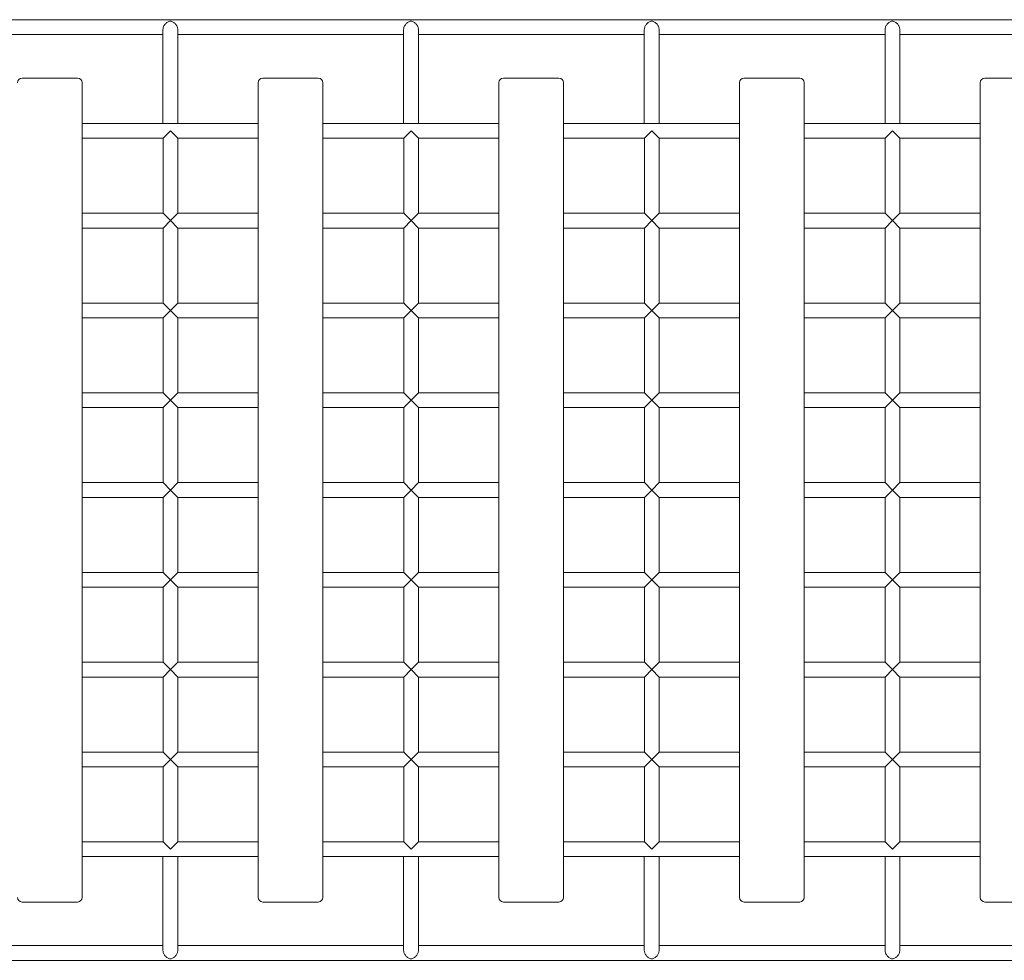
# Model space of a CAD drawing. Units: millimetres. Extents: x 950775 to 961193, y 371989 to 378032.
# Drawn here: x 955223 to 956287, y 373680 to 374696 of the extents above; entities that cross this region are included whole.
import ezdxf

# ---------------------------------------------------------------- set-up
doc = ezdxf.new("R2010")
doc.units = ezdxf.units.MM
doc.layers.add('AGROPAC_Konstruktion', color=1, linetype='Continuous', lineweight=0)

msp = doc.modelspace()

# ---------------------------------------------------------------- linework, layer by layer
at = {"layer": 'AGROPAC_Konstruktion'}
for p, q in [((953470, 374696.3), (956848, 374696.3)), ((955377.7, 374685.8), (955377.7, 374584.3)), ((955393.7, 374685.8), (955393.7, 374584.3)), ((955637.7, 374685.8), (955637.7, 374584.3)), ((955653.7, 374685.8), (955653.7, 374584.3)), ((955897.7, 374685.8), (955897.7, 374584.3)), ((955913.7, 374685.8), (955913.7, 374584.3)), ((956157.7, 374685.8), (956157.7, 374584.3)), ((956173.7, 374685.8), (956173.7, 374584.3)), ((955133.7, 374680.3), (955377.7, 374680.3)), ((955393.7, 374680.3), (955637.7, 374680.3)), ((955653.7, 374680.3), (955897.7, 374680.3)), ((955913.7, 374680.3), (956157.7, 374680.3)), ((956173.7, 374680.3), (956417.7, 374680.3)), ((955285.5, 374633.3), (955225.5, 374633.3)), ((955545.5, 374633.3), (955485.5, 374633.3)), ((955805.5, 374633.3), (955745.5, 374633.3)), ((956065.5, 374633.3), (956005.5, 374633.3)), ((956325.5, 374633.3), (956265.5, 374633.3)), ((955290.5, 373748.3), (955290.5, 374628.3)), ((955480.5, 374628.3), (955480.5, 373748.3)), ((955550.5, 373748.3), (955550.5, 374628.3)), ((955740.5, 374628.3), (955740.5, 373748.3)), ((955810.5, 373748.3), (955810.5, 374628.3)), ((956000.5, 374628.3), (956000.5, 373748.3)), ((956070.5, 373748.3), (956070.5, 374628.3)), ((956260.5, 374628.3), (956260.5, 373748.3)), ((955290.5, 374584.3), (955480.5, 374584.3)), ((955550.5, 374584.3), (955740.5, 374584.3)), ((955810.5, 374584.3), (956000.5, 374584.3)), ((956070.5, 374584.3), (956260.5, 374584.3)), ((955290.5, 374568.3), (955377.8, 374568.3)), ((955385.8, 374576.3), (955377.8, 374568.3)), ((955377.8, 374487.3), (955377.8, 374568.3)), ((955393.8, 374568.3), (955385.8, 374576.3)), ((955393.8, 374487.3), (955393.8, 374568.3)), ((955393.8, 374568.3), (955480.5, 374568.3)), ((955550.5, 374568.3), (955637.8, 374568.3)), ((955645.8, 374576.3), (955637.8, 374568.3)), ((955637.8, 374487.3), (955637.8, 374568.3)), ((955653.8, 374568.3), (955645.8, 374576.3)), ((955653.8, 374487.3), (955653.8, 374568.3)), ((955653.8, 374568.3), (955740.5, 374568.3)), ((955810.5, 374568.3), (955897.8, 374568.3)), ((955905.8, 374576.3), (955897.8, 374568.3)), ((955897.8, 374487.3), (955897.8, 374568.3)), ((955913.8, 374568.3), (955905.8, 374576.3)), ((955913.8, 374487.3), (955913.8, 374568.3)), ((955913.8, 374568.3), (956000.5, 374568.3)), ((956070.5, 374568.3), (956157.8, 374568.3)), ((956165.8, 374576.3), (956157.8, 374568.3)), ((956157.8, 374487.3), (956157.8, 374568.3)), ((956173.8, 374568.3), (956165.8, 374576.3)), ((956173.8, 374487.3), (956173.8, 374568.3)), ((956173.8, 374568.3), (956260.5, 374568.3)), ((955290.5, 374487.3), (955377.8, 374487.3)), ((955377.8, 374487.3), (955385.8, 374479.3)), ((955385.8, 374479.3), (955393.8, 374487.3)), ((955393.8, 374487.3), (955480.5, 374487.3)), ((955550.5, 374487.3), (955637.8, 374487.3)), ((955637.8, 374487.3), (955645.8, 374479.3)), ((955645.8, 374479.3), (955653.8, 374487.3)), ((955653.8, 374487.3), (955740.5, 374487.3)), ((955810.5, 374487.3), (955897.8, 374487.3)), ((955897.8, 374487.3), (955905.8, 374479.3)), ((955905.8, 374479.3), (955913.8, 374487.3)), ((955913.8, 374487.3), (956000.5, 374487.3)), ((956070.5, 374487.3), (956157.8, 374487.3)), ((956157.8, 374487.3), (956165.8, 374479.3)), ((956165.8, 374479.3), (956173.8, 374487.3)), ((956173.8, 374487.3), (956260.5, 374487.3)), ((955290.5, 374471.3), (955377.8, 374471.3)), ((955385.8, 374479.3), (955377.8, 374471.3)), ((955377.8, 374390.3), (955377.8, 374471.3)), ((955393.8, 374471.3), (955385.8, 374479.3)), ((955393.8, 374390.3), (955393.8, 374471.3)), ((955393.8, 374471.3), (955480.5, 374471.3)), ((955550.5, 374471.3), (955637.8, 374471.3)), ((955645.8, 374479.3), (955637.8, 374471.3)), ((955637.8, 374390.3), (955637.8, 374471.3)), ((955653.8, 374471.3), (955645.8, 374479.3)), ((955653.8, 374390.3), (955653.8, 374471.3)), ((955653.8, 374471.3), (955740.5, 374471.3)), ((955810.5, 374471.3), (955897.8, 374471.3)), ((955905.8, 374479.3), (955897.8, 374471.3)), ((955897.8, 374390.3), (955897.8, 374471.3)), ((955913.8, 374471.3), (955905.8, 374479.3)), ((955913.8, 374390.3), (955913.8, 374471.3)), ((955913.8, 374471.3), (956000.5, 374471.3)), ((956070.5, 374471.3), (956157.8, 374471.3)), ((956165.8, 374479.3), (956157.8, 374471.3)), ((956157.8, 374390.3), (956157.8, 374471.3)), ((956173.8, 374471.3), (956165.8, 374479.3)), ((956173.8, 374390.3), (956173.8, 374471.3)), ((956173.8, 374471.3), (956260.5, 374471.3)), ((955290.5, 374390.3), (955377.8, 374390.3)), ((955377.8, 374390.3), (955385.8, 374382.3)), ((955385.8, 374382.3), (955393.8, 374390.3)), ((955393.8, 374390.3), (955480.5, 374390.3)), ((955550.5, 374390.3), (955637.8, 374390.3)), ((955637.8, 374390.3), (955645.8, 374382.3)), ((955645.8, 374382.3), (955653.8, 374390.3)), ((955653.8, 374390.3), (955740.5, 374390.3)), ((955810.5, 374390.3), (955897.8, 374390.3)), ((955897.8, 374390.3), (955905.8, 374382.3)), ((955905.8, 374382.3), (955913.8, 374390.3)), ((955913.8, 374390.3), (956000.5, 374390.3)), ((956070.5, 374390.3), (956157.8, 374390.3)), ((956157.8, 374390.3), (956165.8, 374382.3)), ((956165.8, 374382.3), (956173.8, 374390.3)), ((956173.8, 374390.3), (956260.5, 374390.3)), ((955385.8, 374382.3), (955377.8, 374374.3)), ((955393.8, 374374.3), (955385.8, 374382.3)), ((955645.8, 374382.3), (955637.8, 374374.3)), ((955653.8, 374374.3), (955645.8, 374382.3)), ((955905.8, 374382.3), (955897.8, 374374.3)), ((955913.8, 374374.3), (955905.8, 374382.3)), ((956165.8, 374382.3), (956157.8, 374374.3)), ((956173.8, 374374.3), (956165.8, 374382.3)), ((955290.5, 374374.3), (955377.8, 374374.3)), ((955377.8, 374293.3), (955377.8, 374374.3)), ((955393.8, 374293.3), (955393.8, 374374.3)), ((955393.8, 374374.3), (955480.5, 374374.3)), ((955550.5, 374374.3), (955637.8, 374374.3)), ((955637.8, 374293.3), (955637.8, 374374.3)), ((955653.8, 374293.3), (955653.8, 374374.3)), ((955653.8, 374374.3), (955740.5, 374374.3)), ((955810.5, 374374.3), (955897.8, 374374.3)), ((955897.8, 374293.3), (955897.8, 374374.3)), ((955913.8, 374293.3), (955913.8, 374374.3)), ((955913.8, 374374.3), (956000.5, 374374.3)), ((956070.5, 374374.3), (956157.8, 374374.3)), ((956157.8, 374293.3), (956157.8, 374374.3)), ((956173.8, 374293.3), (956173.8, 374374.3)), ((956173.8, 374374.3), (956260.5, 374374.3)), ((955290.5, 374293.3), (955377.8, 374293.3)), ((955377.8, 374293.3), (955385.8, 374285.3)), ((955385.8, 374285.3), (955393.8, 374293.3)), ((955393.8, 374293.3), (955480.5, 374293.3)), ((955550.5, 374293.3), (955637.8, 374293.3)), ((955637.8, 374293.3), (955645.8, 374285.3)), ((955645.8, 374285.3), (955653.8, 374293.3)), ((955653.8, 374293.3), (955740.5, 374293.3)), ((955810.5, 374293.3), (955897.8, 374293.3)), ((955897.8, 374293.3), (955905.8, 374285.3)), ((955905.8, 374285.3), (955913.8, 374293.3)), ((955913.8, 374293.3), (956000.5, 374293.3)), ((956070.5, 374293.3), (956157.8, 374293.3)), ((956157.8, 374293.3), (956165.8, 374285.3)), ((956165.8, 374285.3), (956173.8, 374293.3)), ((956173.8, 374293.3), (956260.5, 374293.3)), ((955385.8, 374285.3), (955377.8, 374277.3)), ((955393.8, 374277.3), (955385.8, 374285.3)), ((955645.8, 374285.3), (955637.8, 374277.3)), ((955653.8, 374277.3), (955645.8, 374285.3)), ((955905.8, 374285.3), (955897.8, 374277.3)), ((955913.8, 374277.3), (955905.8, 374285.3)), ((956165.8, 374285.3), (956157.8, 374277.3)), ((956173.8, 374277.3), (956165.8, 374285.3)), ((955290.5, 374277.3), (955377.8, 374277.3)), ((955377.8, 374196.3), (955377.8, 374277.3)), ((955393.8, 374196.3), (955393.8, 374277.3)), ((955393.8, 374277.3), (955480.5, 374277.3)), ((955550.5, 374277.3), (955637.8, 374277.3)), ((955637.8, 374196.3), (955637.8, 374277.3)), ((955653.8, 374196.3), (955653.8, 374277.3)), ((955653.8, 374277.3), (955740.5, 374277.3)), ((955810.5, 374277.3), (955897.8, 374277.3)), ((955897.8, 374196.3), (955897.8, 374277.3)), ((955913.8, 374196.3), (955913.8, 374277.3)), ((955913.8, 374277.3), (956000.5, 374277.3)), ((956070.5, 374277.3), (956157.8, 374277.3)), ((956157.8, 374196.3), (956157.8, 374277.3)), ((956173.8, 374196.3), (956173.8, 374277.3)), ((956173.8, 374277.3), (956260.5, 374277.3)), ((955290.5, 374196.3), (955377.8, 374196.3)), ((955377.8, 374196.3), (955385.8, 374188.3)), ((955385.8, 374188.3), (955393.8, 374196.3)), ((955393.8, 374196.3), (955480.5, 374196.3)), ((955550.5, 374196.3), (955637.8, 374196.3)), ((955637.8, 374196.3), (955645.8, 374188.3)), ((955645.8, 374188.3), (955653.8, 374196.3)), ((955653.8, 374196.3), (955740.5, 374196.3)), ((955810.5, 374196.3), (955897.8, 374196.3)), ((955897.8, 374196.3), (955905.8, 374188.3)), ((955905.8, 374188.3), (955913.8, 374196.3)), ((955913.8, 374196.3), (956000.5, 374196.3)), ((956070.5, 374196.3), (956157.8, 374196.3)), ((956157.8, 374196.3), (956165.8, 374188.3)), ((956165.8, 374188.3), (956173.8, 374196.3)), ((956173.8, 374196.3), (956260.5, 374196.3)), ((955385.8, 374188.3), (955377.8, 374180.3)), ((955393.8, 374180.3), (955385.8, 374188.3)), ((955645.8, 374188.3), (955637.8, 374180.3)), ((955653.8, 374180.3), (955645.8, 374188.3)), ((955905.8, 374188.3), (955897.8, 374180.3)), ((955913.8, 374180.3), (955905.8, 374188.3)), ((956165.8, 374188.3), (956157.8, 374180.3)), ((956173.8, 374180.3), (956165.8, 374188.3)), ((955290.5, 374180.3), (955377.8, 374180.3)), ((955377.8, 374099.3), (955377.8, 374180.3)), ((955393.8, 374099.3), (955393.8, 374180.3)), ((955393.8, 374180.3), (955480.5, 374180.3)), ((955550.5, 374180.3), (955637.8, 374180.3)), ((955637.8, 374099.3), (955637.8, 374180.3)), ((955653.8, 374099.3), (955653.8, 374180.3)), ((955653.8, 374180.3), (955740.5, 374180.3)), ((955810.5, 374180.3), (955897.8, 374180.3)), ((955897.8, 374099.3), (955897.8, 374180.3)), ((955913.8, 374099.3), (955913.8, 374180.3)), ((955913.8, 374180.3), (956000.5, 374180.3)), ((956070.5, 374180.3), (956157.8, 374180.3)), ((956157.8, 374099.3), (956157.8, 374180.3)), ((956173.8, 374099.3), (956173.8, 374180.3)), ((956173.8, 374180.3), (956260.5, 374180.3)), ((955290.5, 374099.3), (955377.8, 374099.3)), ((955377.8, 374099.3), (955385.8, 374091.3)), ((955385.8, 374091.3), (955393.8, 374099.3)), ((955393.8, 374099.3), (955480.5, 374099.3)), ((955550.5, 374099.3), (955637.8, 374099.3)), ((955637.8, 374099.3), (955645.8, 374091.3)), ((955645.8, 374091.3), (955653.8, 374099.3)), ((955653.8, 374099.3), (955740.5, 374099.3)), ((955810.5, 374099.3), (955897.8, 374099.3)), ((955897.8, 374099.3), (955905.8, 374091.3)), ((955905.8, 374091.3), (955913.8, 374099.3)), ((955913.8, 374099.3), (956000.5, 374099.3)), ((956070.5, 374099.3), (956157.8, 374099.3)), ((956157.8, 374099.3), (956165.8, 374091.3)), ((956165.8, 374091.3), (956173.8, 374099.3)), ((956173.8, 374099.3), (956260.5, 374099.3)), ((955385.8, 374091.3), (955377.8, 374083.3)), ((955393.8, 374083.3), (955385.8, 374091.3)), ((955645.8, 374091.3), (955637.8, 374083.3)), ((955653.8, 374083.3), (955645.8, 374091.3)), ((955905.8, 374091.3), (955897.8, 374083.3)), ((955913.8, 374083.3), (955905.8, 374091.3)), ((956165.8, 374091.3), (956157.8, 374083.3)), ((956173.8, 374083.3), (956165.8, 374091.3)), ((955290.5, 374083.3), (955377.8, 374083.3)), ((955377.8, 374002.3), (955377.8, 374083.3)), ((955393.8, 374002.3), (955393.8, 374083.3)), ((955393.8, 374083.3), (955480.5, 374083.3)), ((955550.5, 374083.3), (955637.8, 374083.3)), ((955637.8, 374002.3), (955637.8, 374083.3)), ((955653.8, 374002.3), (955653.8, 374083.3)), ((955653.8, 374083.3), (955740.5, 374083.3)), ((955810.5, 374083.3), (955897.8, 374083.3)), ((955897.8, 374002.3), (955897.8, 374083.3)), ((955913.8, 374002.3), (955913.8, 374083.3)), ((955913.8, 374083.3), (956000.5, 374083.3)), ((956070.5, 374083.3), (956157.8, 374083.3)), ((956157.8, 374002.3), (956157.8, 374083.3)), ((956173.8, 374002.3), (956173.8, 374083.3)), ((956173.8, 374083.3), (956260.5, 374083.3)), ((955290.5, 374002.3), (955377.8, 374002.3)), ((955377.8, 374002.3), (955385.8, 373994.3)), ((955385.8, 373994.3), (955377.8, 373986.3)), ((955385.8, 373994.3), (955393.8, 374002.3)), ((955393.8, 373986.3), (955385.8, 373994.3)), ((955393.8, 374002.3), (955480.5, 374002.3)), ((955550.5, 374002.3), (955637.8, 374002.3)), ((955637.8, 374002.3), (955645.8, 373994.3)), ((955645.8, 373994.3), (955637.8, 373986.3)), ((955645.8, 373994.3), (955653.8, 374002.3)), ((955653.8, 373986.3), (955645.8, 373994.3)), ((955653.8, 374002.3), (955740.5, 374002.3)), ((955810.5, 374002.3), (955897.8, 374002.3)), ((955897.8, 374002.3), (955905.8, 373994.3)), ((955905.8, 373994.3), (955897.8, 373986.3)), ((955905.8, 373994.3), (955913.8, 374002.3)), ((955913.8, 373986.3), (955905.8, 373994.3)), ((955913.8, 374002.3), (956000.5, 374002.3)), ((956070.5, 374002.3), (956157.8, 374002.3)), ((956157.8, 374002.3), (956165.8, 373994.3)), ((956165.8, 373994.3), (956157.8, 373986.3)), ((956165.8, 373994.3), (956173.8, 374002.3)), ((956173.8, 373986.3), (956165.8, 373994.3)), ((956173.8, 374002.3), (956260.5, 374002.3)), ((955290.5, 373986.3), (955377.8, 373986.3)), ((955377.8, 373905.3), (955377.8, 373986.3)), ((955393.8, 373905.3), (955393.8, 373986.3)), ((955393.8, 373986.3), (955480.5, 373986.3)), ((955550.5, 373986.3), (955637.8, 373986.3)), ((955637.8, 373905.3), (955637.8, 373986.3)), ((955653.8, 373905.3), (955653.8, 373986.3)), ((955653.8, 373986.3), (955740.5, 373986.3)), ((955810.5, 373986.3), (955897.8, 373986.3)), ((955897.8, 373905.3), (955897.8, 373986.3)), ((955913.8, 373905.3), (955913.8, 373986.3)), ((955913.8, 373986.3), (956000.5, 373986.3)), ((956070.5, 373986.3), (956157.8, 373986.3)), ((956157.8, 373905.3), (956157.8, 373986.3)), ((956173.8, 373905.3), (956173.8, 373986.3)), ((956173.8, 373986.3), (956260.5, 373986.3)), ((955290.5, 373905.3), (955377.8, 373905.3)), ((955377.8, 373905.3), (955385.8, 373897.3)), ((955385.8, 373897.3), (955377.8, 373889.3)), ((955385.8, 373897.3), (955393.8, 373905.3)), ((955393.8, 373889.3), (955385.8, 373897.3)), ((955393.8, 373905.3), (955480.5, 373905.3)), ((955550.5, 373905.3), (955637.8, 373905.3)), ((955637.8, 373905.3), (955645.8, 373897.3)), ((955645.8, 373897.3), (955637.8, 373889.3)), ((955645.8, 373897.3), (955653.8, 373905.3)), ((955653.8, 373889.3), (955645.8, 373897.3)), ((955653.8, 373905.3), (955740.5, 373905.3)), ((955810.5, 373905.3), (955897.8, 373905.3)), ((955897.8, 373905.3), (955905.8, 373897.3)), ((955905.8, 373897.3), (955897.8, 373889.3)), ((955905.8, 373897.3), (955913.8, 373905.3)), ((955913.8, 373889.3), (955905.8, 373897.3)), ((955913.8, 373905.3), (956000.5, 373905.3)), ((956070.5, 373905.3), (956157.8, 373905.3)), ((956157.8, 373905.3), (956165.8, 373897.3)), ((956165.8, 373897.3), (956157.8, 373889.3)), ((956165.8, 373897.3), (956173.8, 373905.3)), ((956173.8, 373889.3), (956165.8, 373897.3)), ((956173.8, 373905.3), (956260.5, 373905.3)), ((955290.5, 373889.3), (955377.8, 373889.3)), ((955377.8, 373808.3), (955377.8, 373889.3)), ((955393.8, 373808.3), (955393.8, 373889.3)), ((955393.8, 373889.3), (955480.5, 373889.3)), ((955550.5, 373889.3), (955637.8, 373889.3)), ((955637.8, 373808.3), (955637.8, 373889.3)), ((955653.8, 373808.3), (955653.8, 373889.3)), ((955653.8, 373889.3), (955740.5, 373889.3)), ((955810.5, 373889.3), (955897.8, 373889.3)), ((955897.8, 373808.3), (955897.8, 373889.3)), ((955913.8, 373808.3), (955913.8, 373889.3)), ((955913.8, 373889.3), (956000.5, 373889.3)), ((956070.5, 373889.3), (956157.8, 373889.3)), ((956157.8, 373808.3), (956157.8, 373889.3)), ((956173.8, 373808.3), (956173.8, 373889.3)), ((956173.8, 373889.3), (956260.5, 373889.3)), ((955290.5, 373808.3), (955377.8, 373808.3)), ((955377.8, 373808.3), (955385.8, 373800.3)), ((955385.8, 373800.3), (955393.8, 373808.3)), ((955393.8, 373808.3), (955480.5, 373808.3)), ((955550.5, 373808.3), (955637.8, 373808.3)), ((955637.8, 373808.3), (955645.8, 373800.3)), ((955645.8, 373800.3), (955653.8, 373808.3)), ((955653.8, 373808.3), (955740.5, 373808.3)), ((955810.5, 373808.3), (955897.8, 373808.3)), ((955897.8, 373808.3), (955905.8, 373800.3)), ((955905.8, 373800.3), (955913.8, 373808.3)), ((955913.8, 373808.3), (956000.5, 373808.3)), ((956070.5, 373808.3), (956157.8, 373808.3)), ((956157.8, 373808.3), (956165.8, 373800.3)), ((956165.8, 373800.3), (956173.8, 373808.3)), ((956173.8, 373808.3), (956260.5, 373808.3)), ((955290.5, 373792.3), (955480.5, 373792.3)), ((955377.7, 373690.9), (955377.7, 373792.3)), ((955393.7, 373690.9), (955393.7, 373792.3)), ((955550.5, 373792.3), (955740.5, 373792.3)), ((955637.7, 373690.9), (955637.7, 373792.3)), ((955653.7, 373690.9), (955653.7, 373792.3)), ((955810.5, 373792.3), (956000.5, 373792.3)), ((955897.7, 373690.9), (955897.7, 373792.3)), ((955913.7, 373690.9), (955913.7, 373792.3)), ((956070.5, 373792.3), (956260.5, 373792.3)), ((956157.7, 373690.9), (956157.7, 373792.3)), ((956173.7, 373690.9), (956173.7, 373792.3)), ((955225.5, 373743.3), (955285.5, 373743.3)), ((955485.5, 373743.3), (955545.5, 373743.3)), ((955745.5, 373743.3), (955805.5, 373743.3)), ((956005.5, 373743.3), (956065.5, 373743.3)), ((956265.5, 373743.3), (956325.5, 373743.3)), ((955133.7, 373696.3), (955377.7, 373696.3)), ((955393.7, 373696.3), (955637.7, 373696.3)), ((955653.7, 373696.3), (955897.7, 373696.3)), ((955913.7, 373696.3), (956157.7, 373696.3)), ((956173.7, 373696.3), (956417.7, 373696.3)), ((953470, 373680.3), (956848, 373680.3))]:
    msp.add_line(p, q, dxfattribs=at)
for centre, start, end in [((955225.5, 374628.3), 90, 180), ((955285.5, 374628.3), 0, 90), ((955485.5, 374628.3), 90, 180), ((955545.5, 374628.3), 0, 90), ((955745.5, 374628.3), 90, 180), ((955805.5, 374628.3), 0, 90), ((956005.5, 374628.3), 90, 180), ((956065.5, 374628.3), 0, 90), ((956265.5, 374628.3), 90, 180), ((955225.5, 373748.3), 180, 270), ((955285.5, 373748.3), 270, 0), ((955485.5, 373748.3), 180, 270), ((955545.5, 373748.3), 270, 0), ((955745.5, 373748.3), 180, 270), ((955805.5, 373748.3), 270, 0), ((956005.5, 373748.3), 180, 270), ((956065.5, 373748.3), 270, 0), ((956265.5, 373748.3), 180, 270)]:
    msp.add_arc(centre, 5, start, end, dxfattribs=at)
for points, knots in [([(955377.7, 374685.8), (955377.7, 374686.3), (955377.8, 374686.8), (955378, 374687.8), (955378.1, 374688.3), (955378.8, 374689.8), (955379.4, 374690.7), (955380.7, 374692.3), (955381.6, 374693.1), (955383.1, 374694), (955383.5, 374694.2), (955384.6, 374694.6), (955385.1, 374694.7), (955386.3, 374694.7), (955386.8, 374694.6), (955387.9, 374694.2), (955388.3, 374694), (955389.8, 374693.1), (955390.7, 374692.3), (955392, 374690.7), (955392.6, 374689.8), (955393.3, 374688.3), (955393.4, 374687.8), (955393.6, 374686.8), (955393.7, 374686.3), (955393.7, 374685.8)], [1.346301, 1.346301, 1.346301, 1.346301, 1.500503, 1.500503, 1.654705, 1.654705, 1.96311, 1.96311, 2.327856, 2.327856, 2.510229, 2.510229, 2.692602, 2.692602, 2.874976, 2.874976, 3.057349, 3.057349, 3.422095, 3.422095, 3.730499, 3.730499, 3.884702, 3.884702, 4.038904, 4.038904, 4.038904, 4.038904]), ([(955637.7, 374685.8), (955637.7, 374686.3), (955637.8, 374686.8), (955638, 374687.8), (955638.1, 374688.3), (955638.8, 374689.8), (955639.4, 374690.7), (955640.7, 374692.3), (955641.6, 374693.1), (955643.1, 374694), (955643.5, 374694.2), (955644.6, 374694.6), (955645.1, 374694.7), (955646.3, 374694.7), (955646.8, 374694.6), (955647.9, 374694.2), (955648.3, 374694), (955649.8, 374693.1), (955650.7, 374692.3), (955652, 374690.7), (955652.6, 374689.8), (955653.3, 374688.3), (955653.4, 374687.8), (955653.6, 374686.8), (955653.7, 374686.3), (955653.7, 374685.8)], [1.346301, 1.346301, 1.346301, 1.346301, 1.500503, 1.500503, 1.654705, 1.654705, 1.96311, 1.96311, 2.327856, 2.327856, 2.510229, 2.510229, 2.692602, 2.692602, 2.874976, 2.874976, 3.057349, 3.057349, 3.422095, 3.422095, 3.730499, 3.730499, 3.884702, 3.884702, 4.038904, 4.038904, 4.038904, 4.038904]), ([(955897.7, 374685.8), (955897.7, 374686.3), (955897.8, 374686.8), (955898, 374687.8), (955898.2, 374688.3), (955898.8, 374689.8), (955899.4, 374690.8), (955900.8, 374692.4), (955901.7, 374693.1), (955903.1, 374694), (955903.6, 374694.2), (955904.6, 374694.6), (955905.1, 374694.7), (955906.3, 374694.7), (955906.8, 374694.6), (955907.9, 374694.2), (955908.3, 374694), (955909.8, 374693.1), (955910.7, 374692.3), (955912, 374690.7), (955912.6, 374689.8), (955913.3, 374688.3), (955913.4, 374687.8), (955913.6, 374686.8), (955913.7, 374686.3), (955913.7, 374685.8)], [1.345636, 1.345636, 1.345636, 1.345636, 1.502053, 1.502053, 1.65847, 1.65847, 1.971304, 1.971304, 2.331288, 2.331288, 2.51128, 2.51128, 2.691273, 2.691273, 2.873646, 2.873646, 3.056019, 3.056019, 3.420765, 3.420765, 3.72917, 3.72917, 3.883372, 3.883372, 4.037574, 4.037574, 4.037574, 4.037574]), ([(956157.7, 374685.8), (956157.7, 374686.3), (956157.8, 374686.8), (956158, 374687.8), (956158.1, 374688.3), (956158.8, 374689.8), (956159.4, 374690.7), (956160.7, 374692.3), (956161.6, 374693.1), (956163.1, 374694), (956163.5, 374694.2), (956164.6, 374694.6), (956165.1, 374694.7), (956166.3, 374694.7), (956166.8, 374694.6), (956167.9, 374694.2), (956168.3, 374694), (956169.8, 374693.1), (956170.7, 374692.3), (956172, 374690.7), (956172.6, 374689.8), (956173.3, 374688.3), (956173.4, 374687.8), (956173.6, 374686.8), (956173.7, 374686.3), (956173.7, 374685.8)], [1.346301, 1.346301, 1.346301, 1.346301, 1.500503, 1.500503, 1.654705, 1.654705, 1.96311, 1.96311, 2.327856, 2.327856, 2.510229, 2.510229, 2.692602, 2.692602, 2.874976, 2.874976, 3.057349, 3.057349, 3.422095, 3.422095, 3.730499, 3.730499, 3.884702, 3.884702, 4.038904, 4.038904, 4.038904, 4.038904]), ([(955393.7, 373690.9), (955393.7, 373690.4), (955393.6, 373689.9), (955393.4, 373688.9), (955393.3, 373688.4), (955392.6, 373686.9), (955392, 373686), (955390.7, 373684.3), (955389.8, 373683.5), (955388.3, 373682.7), (955387.9, 373682.4), (955386.8, 373682.1), (955386.3, 373682), (955385.7, 373682), (955385.1, 373682), (955384.6, 373682.1), (955383.5, 373682.4), (955383.1, 373682.7), (955381.6, 373683.5), (955380.7, 373684.3), (955379.4, 373686), (955378.8, 373686.9), (955378.1, 373688.4), (955378, 373688.9), (955377.8, 373689.9), (955377.7, 373690.4), (955377.7, 373690.9)], [4.038904, 4.038904, 4.038904, 4.038904, 4.193106, 4.193106, 4.347308, 4.347308, 4.655712, 4.655712, 5.020458, 5.020458, 5.202832, 5.202832, 5.385205, 5.385205, 5.385205, 5.567578, 5.567578, 5.749951, 5.749951, 6.114698, 6.114698, 6.423102, 6.423102, 6.577304, 6.577304, 6.731506, 6.731506, 6.731506, 6.731506]), ([(955653.7, 373690.9), (955653.7, 373690.4), (955653.6, 373689.9), (955653.4, 373688.9), (955653.3, 373688.4), (955652.6, 373686.9), (955652, 373686), (955650.7, 373684.3), (955649.8, 373683.5), (955648.3, 373682.7), (955647.9, 373682.4), (955646.8, 373682.1), (955646.3, 373682), (955645.7, 373682), (955645.1, 373682), (955644.6, 373682.1), (955643.5, 373682.4), (955643.1, 373682.7), (955641.6, 373683.5), (955640.7, 373684.3), (955639.4, 373686), (955638.8, 373686.9), (955638.1, 373688.4), (955638, 373688.9), (955637.8, 373689.9), (955637.7, 373690.4), (955637.7, 373690.9)], [4.038904, 4.038904, 4.038904, 4.038904, 4.193106, 4.193106, 4.347308, 4.347308, 4.655712, 4.655712, 5.020458, 5.020458, 5.202832, 5.202832, 5.385205, 5.385205, 5.385205, 5.567578, 5.567578, 5.749951, 5.749951, 6.114698, 6.114698, 6.423102, 6.423102, 6.577304, 6.577304, 6.731506, 6.731506, 6.731506, 6.731506]), ([(955913.7, 373690.9), (955913.7, 373690.4), (955913.6, 373689.9), (955913.4, 373688.9), (955913.3, 373688.4), (955912.6, 373686.9), (955912, 373686), (955910.7, 373684.3), (955909.8, 373683.5), (955908.3, 373682.7), (955907.9, 373682.4), (955906.8, 373682.1), (955906.3, 373682), (955905.7, 373682), (955905.1, 373682), (955904.6, 373682.1), (955903.5, 373682.4), (955903.1, 373682.7), (955901.6, 373683.5), (955900.7, 373684.3), (955899.4, 373686), (955898.8, 373686.9), (955898.1, 373688.4), (955898, 373688.9), (955897.8, 373689.9), (955897.7, 373690.4), (955897.7, 373690.9)], [4.038904, 4.038904, 4.038904, 4.038904, 4.193106, 4.193106, 4.347308, 4.347308, 4.655712, 4.655712, 5.020458, 5.020458, 5.202832, 5.202832, 5.385205, 5.385205, 5.385205, 5.567578, 5.567578, 5.749951, 5.749951, 6.114698, 6.114698, 6.423102, 6.423102, 6.577304, 6.577304, 6.731506, 6.731506, 6.731506, 6.731506]), ([(956173.7, 373690.9), (956173.7, 373690.4), (956173.6, 373689.9), (956173.4, 373688.8), (956173.2, 373688.3), (956172.6, 373686.8), (956172, 373685.9), (956170.6, 373684.3), (956169.7, 373683.5), (956168.3, 373682.7), (956167.8, 373682.4), (956166.8, 373682.1), (956166.3, 373682), (956165.7, 373682), (956165.1, 373682), (956164.6, 373682.1), (956163.5, 373682.4), (956163.1, 373682.7), (956161.6, 373683.5), (956160.7, 373684.3), (956159.4, 373686), (956158.8, 373686.9), (956158.1, 373688.4), (956158, 373688.9), (956157.8, 373689.9), (956157.7, 373690.4), (956157.7, 373690.9)], [4.038239, 4.038239, 4.038239, 4.038239, 4.194656, 4.194656, 4.351073, 4.351073, 4.663906, 4.663906, 5.023891, 5.023891, 5.203883, 5.203883, 5.383875, 5.383875, 5.383875, 5.566248, 5.566248, 5.748621, 5.748621, 6.113368, 6.113368, 6.421772, 6.421772, 6.575974, 6.575974, 6.730176, 6.730176, 6.730176, 6.730176])]:
    msp.add_open_spline(points, degree=3, knots=knots, dxfattribs=at)

doc.saveas('drawing.dxf')
